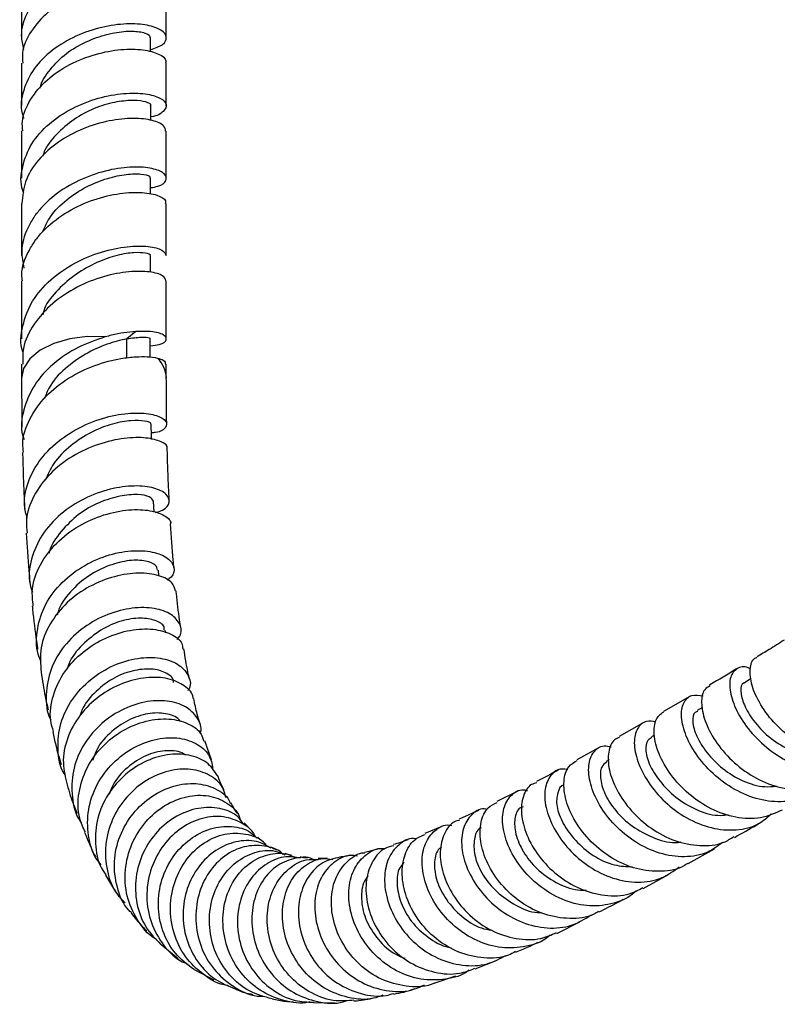
# Model space of a CAD drawing. Units: millimetres. Extents: x 5 to 995, y 5 to 995.
# Drawn here: x 782 to 819, y 71 to 119 of the extents above; entities that cross this region are included whole.
import ezdxf

# ---------------------------------------------------------------- set-up
doc = ezdxf.new("R2010")
doc.units = ezdxf.units.MM

msp = doc.modelspace()

# ---------------------------------------------------------------- linework, layer by layer
at = {"color": 7, "linetype": 'Continuous', "lineweight": 25}
for p, q in [((782.179, 120.089), (782.179, 118.213)), ((789.179, 118.204), (789.179, 120.082)), ((788.414, 117.523), (788.414, 118.215)), ((789.179, 114.918), (789.179, 116.979)), ((788.429, 114.212), (788.429, 114.92)), ((782.179, 113.701), (782.179, 111.423)), ((789.179, 111.417), (789.179, 113.694)), ((788.42, 110.642), (788.42, 111.417)), ((782.179, 110.198), (782.179, 107.678)), ((788.414, 106.863), (788.414, 107.663)), ((782.179, 106.452), (782.179, 103.647)), ((789.179, 103.647), (789.179, 106.45)), ((787.706, 104.001), (787.271, 103.648)), ((782.179, 102.421), (782.179, 101.74)), ((789.179, 101.742), (789.179, 102.423)), ((788.583, 95.262), (788.554, 95.785)), ((788.82, 92.18), (788.793, 92.459)), ((789.147, 89.426), (789.129, 89.548)), ((817.465, 87.204), (817.133, 87.006)), ((814.489, 86.349), (813.222, 85.62)), ((815.11, 85.808), (814.854, 85.659)), ((812.279, 85.085), (811.076, 84.407)), ((812.782, 84.471), (812.64, 84.391)), ((791.359, 83.269), (791.037, 84.192)), ((810.148, 83.888), (809.026, 83.269)), ((810.587, 83.272), (810.457, 83.2)), ((806.181, 81.76), (805.16, 81.254)), ((804.271, 80.826), (803.342, 80.409)), ((793.242, 79.904), (792.943, 80.237)), ((802.5, 80.046), (801.678, 79.721)), ((799.413, 78.96), (798.777, 78.791)), ((814.419, 78.259), (815.685, 78.971)), ((796.95, 78.52), (796.516, 78.506)), ((812.238, 77.048), (813.462, 77.727)), ((786.841, 76.732), (786.892, 76.657)), ((808.058, 74.88), (809.182, 75.444)), ((788.911, 74.352), (789.744, 73.665)), ((804.11, 73.162), (805.173, 73.581)), ((790.527, 73.137), (791.47, 72.632)), ((802.139, 72.475), (803.182, 72.832)), ((796.299, 71.513), (797.314, 71.531))]:
    msp.add_line(p, q, dxfattribs=at)
at = {"color": 8, "linetype": 'Continuous', "lineweight": 25}
msp.add_line((787.271, 102.726), (787.271, 103.648), dxfattribs=at)
at = {"color": 8, "linetype": 'Continuous', "lineweight": 25, "flags": 128}
msp.add_lwpolyline([(786.22, 103.737), (785.355, 103.753), (784.509, 103.645), (783.735, 103.421), (783.08, 103.094), (782.584, 102.684), (782.277, 102.216), (782.179, 101.741)], dxfattribs=at)
at = {"color": 7, "linetype": 'Continuous', "lineweight": 25, "flags": 128}
for points in [[(788.404, 102.76), (788.404, 103.023), (788.404, 103.636)], [(788.459, 98.779), (788.456, 98.912), (788.443, 99.511)]]:
    msp.add_lwpolyline(points, dxfattribs=at)
at = {"color": 8, "linetype": 'Continuous', "lineweight": 25}
msp.add_arc((787.802, 101.711), 1.378, 1.2971, 46.6279, dxfattribs=at)
at = {"color": 7, "linetype": 'Continuous', "lineweight": 25}
for points, knots in [([(782.293, 117.644), (782.24, 117.868), (782.104, 118.451), (782.391, 119.402), (783.068, 120.378), (784.095, 121.173), (785.316, 121.732), (786.584, 122.028), (787.737, 122.068), (788.628, 121.896), (789.151, 121.572), (789.221, 121.189), (788.956, 120.866), (788.542, 120.758), (788.397, 120.719)], [0, 0, 0, 0, 0.056321, 0.146417, 0.236435, 0.326265, 0.415961, 0.505598, 0.595074, 0.684404, 0.773688, 0.862838, 0.951835, 1, 1, 1, 1]), ([(789.129, 120.084), (789.143, 120.127), (789.196, 120.295), (788.833, 120.574), (788.083, 120.805), (787.002, 120.844), (785.761, 120.641), (784.509, 120.173), (783.398, 119.459), (782.598, 118.542), (782.186, 117.681), (782.223, 117.154), (782.235, 116.989)], [0, 0, 0, 0, 0.039419, 0.152455, 0.265615, 0.378988, 0.49245, 0.606017, 0.719818, 0.833742, 0.947758, 1, 1, 1, 1]), ([(788.414, 117.63), (788.635, 117.71), (789.085, 117.872), (789.248, 118.24), (788.99, 118.593), (788.303, 118.846), (787.286, 118.917), (786.063, 118.753), (784.789, 118.325), (783.631, 117.638), (782.723, 116.731), (782.23, 115.677), (782.091, 114.835), (782.253, 114.4), (782.282, 114.324)], [0, 0, 0, 0, 0.0854719, 0.1743969, 0.2634922, 0.352653, 0.4419599, 0.5314654, 0.6210545, 0.7107764, 0.8007212, 0.8907737, 0.9809471, 1, 1, 1, 1]), ([(783.079, 115.764), (783.079, 115.767), (783.129, 116.095), (783.555, 116.694), (784.302, 117.478), (785.296, 118.048), (786.319, 118.402), (787.274, 118.555), (787.982, 118.509), (788.38, 118.366), (788.38, 118.254), (788.38, 118.212)], [0, 0, 0, 0, 0.001477, 0.133718, 0.265561, 0.39722, 0.528938, 0.660282, 0.791444, 0.922675, 1, 1, 1, 1]), ([(782.234, 113.702), (782.221, 113.854), (782.176, 114.379), (782.576, 115.253), (783.372, 116.206), (784.491, 116.956), (785.755, 117.451), (787.008, 117.676), (788.097, 117.657), (788.846, 117.44), (789.203, 117.175), (789.145, 117.018), (789.131, 116.981)], [0, 0, 0, 0, 0.047062, 0.16245, 0.27755, 0.392423, 0.507192, 0.62171, 0.735992, 0.850184, 0.964163, 1, 1, 1, 1]), ([(782.179, 116.988), (782.179, 116.799), (782.179, 116.112), (782.179, 115.425), (782.179, 114.926)], [0, 0, 0, 0, 0.275002, 1, 1, 1, 1]), ([(782.285, 110.717), (782.27, 110.751), (782.096, 111.153), (782.184, 111.986), (782.602, 113.096), (783.467, 114.073), (784.609, 114.831), (785.893, 115.326), (787.145, 115.551), (788.207, 115.528), (788.938, 115.311), (789.256, 114.978), (789.074, 114.649), (788.752, 114.421), (788.434, 114.387), (788.429, 114.386)], [0, 0, 0, 0, 0.008438, 0.099444, 0.190226, 0.280737, 0.371132, 0.46133, 0.551269, 0.641098, 0.730754, 0.820164, 0.909472, 0.99863, 1, 1, 1, 1]), ([(788.408, 114.922), (788.415, 114.929), (788.48, 114.994), (788.211, 115.12), (787.651, 115.198), (786.812, 115.137), (785.822, 114.875), (784.804, 114.366), (783.943, 113.651), (783.368, 113.001), (783.234, 112.575), (783.202, 112.474)], [0, 0, 0, 0, 0.015951, 0.149894, 0.284495, 0.419109, 0.553372, 0.687843, 0.822742, 0.957862, 1, 1, 1, 1]), ([(789.139, 113.692), (789.13, 113.779), (789.109, 113.98), (788.548, 114.232), (787.624, 114.344), (786.435, 114.228), (785.151, 113.851), (783.93, 113.205), (782.946, 112.32), (782.294, 111.288), (782.228, 110.55), (782.196, 110.196)], [0, 0, 0, 0, 0.087774, 0.202193, 0.316726, 0.431506, 0.546587, 0.661803, 0.777256, 0.893047, 1, 1, 1, 1]), ([(788.42, 110.958), (788.541, 110.978), (788.943, 111.044), (789.214, 111.307), (789.164, 111.625), (788.639, 111.886), (787.73, 111.994), (786.551, 111.873), (785.256, 111.486), (784.015, 110.825), (783.29, 110.182), (782.975, 109.795), (782.933, 109.741), (782.924, 109.729), (782.923, 109.728), (782.923, 109.728), (782.923, 109.728), (782.923, 109.728), (782.923, 109.728), (782.923, 109.728), (782.923, 109.728), (782.923, 109.728), (782.924, 109.728), (782.926, 109.729), (782.93, 109.732), (782.935, 109.734), (782.937, 109.736), (782.939, 109.736), (782.939, 109.736), (782.939, 109.736), (782.939, 109.736), (782.939, 109.736), (782.939, 109.736), (782.939, 109.736), (782.939, 109.736), (782.939, 109.736), (782.938, 109.736), (782.937, 109.734), (782.932, 109.73), (782.909, 109.713), (782.88, 109.69), (782.854, 109.668), (782.843, 109.658), (782.84, 109.656), (782.839, 109.654), (782.839, 109.654), (782.839, 109.654), (782.839, 109.654), (782.839, 109.654), (782.839, 109.654), (782.839, 109.654), (782.84, 109.654), (782.842, 109.655), (782.851, 109.661), (782.863, 109.669), (782.875, 109.677), (782.881, 109.681), (782.883, 109.682), (782.884, 109.683), (782.884, 109.683), (782.884, 109.683), (782.885, 109.683), (782.885, 109.683), (782.885, 109.683), (782.885, 109.683), (782.885, 109.682), (782.884, 109.682), (782.884, 109.681), (782.881, 109.678), (782.871, 109.665), (782.832, 109.611), (782.679, 109.393), (782.365, 108.825), (782.107, 107.988), (782.237, 107.34), (782.291, 107.071)], [0, 0, 0, 0, 0.038739, 0.128207, 0.217789, 0.307642, 0.397705, 0.487894, 0.578368, 0.669052, 0.759951, 0.771184, 0.773991, 0.774342, 0.774355, 0.774362, 0.774365, 0.774368, 0.77437, 0.774372, 0.774375, 0.774384, 0.774421, 0.774567, 0.775148, 0.775729, 0.77602, 0.77606, 0.77608, 0.77609, 0.776095, 0.776097, 0.7761, 0.776102, 0.776105, 0.77611, 0.776132, 0.776216, 0.776553, 0.777897, 0.783274, 0.785963, 0.786635, 0.786972, 0.787014, 0.787023, 0.787027, 0.787031, 0.787035, 0.78704, 0.78705, 0.787086, 0.787231, 0.787808, 0.790114, 0.791266, 0.791842, 0.79204, 0.792095, 0.792123, 0.792137, 0.792142, 0.792147, 0.792151, 0.792154, 0.79216, 0.79217, 0.792212, 0.792381, 0.793058, 0.795762, 0.806582, 0.849991, 0.937676, 1, 1, 1, 1]), ([(783.202, 108.83), (783.313, 109.077), (783.572, 109.65), (784.338, 110.4), (785.31, 111.03), (786.343, 111.439), (787.281, 111.625), (787.991, 111.635), (788.402, 111.538), (788.386, 111.452), (788.379, 111.42)], [0, 0, 0, 0, 0.103802, 0.240442, 0.376812, 0.512934, 0.64853, 0.784113, 0.919233, 1, 1, 1, 1]), ([(782.223, 106.454), (782.21, 106.551), (782.143, 107.046), (782.423, 107.732), (782.748, 108.274), (782.878, 108.449), (782.881, 108.453), (782.883, 108.456), (782.884, 108.457), (782.884, 108.457), (782.884, 108.458), (782.885, 108.458), (782.885, 108.458), (782.885, 108.458), (782.885, 108.458), (782.885, 108.458), (782.884, 108.458), (782.884, 108.458), (782.882, 108.457), (782.872, 108.451), (782.86, 108.442), (782.848, 108.434), (782.842, 108.43), (782.84, 108.429), (782.839, 108.429), (782.839, 108.429), (782.839, 108.429), (782.839, 108.429), (782.839, 108.429), (782.839, 108.429), (782.839, 108.429), (782.839, 108.429), (782.839, 108.43), (782.841, 108.431), (782.847, 108.437), (782.872, 108.459), (782.903, 108.483), (782.931, 108.504), (782.938, 108.51), (782.939, 108.511), (782.939, 108.511), (782.939, 108.511), (782.939, 108.511), (782.939, 108.512), (782.939, 108.512), (782.939, 108.512), (782.939, 108.512), (782.939, 108.512), (782.938, 108.511), (782.935, 108.51), (782.931, 108.507), (782.926, 108.504), (782.923, 108.503), (782.923, 108.503), (782.923, 108.503), (782.923, 108.503), (782.923, 108.503), (782.923, 108.503), (782.923, 108.503), (782.923, 108.503), (782.923, 108.503), (782.925, 108.505), (782.93, 108.513), (782.953, 108.542), (783.044, 108.656), (783.425, 109.092), (784.238, 109.747), (785.509, 110.359), (786.8, 110.693), (787.948, 110.764), (788.768, 110.616), (789.182, 110.388), (789.136, 110.237), (789.123, 110.192)], [0, 0, 0, 0, 0.028286, 0.143965, 0.201026, 0.201914, 0.202358, 0.20258, 0.202691, 0.202747, 0.202757, 0.202767, 0.202772, 0.202777, 0.202782, 0.202788, 0.202801, 0.202848, 0.203032, 0.203767, 0.206703, 0.208171, 0.208905, 0.209089, 0.20918, 0.2092, 0.209219, 0.209226, 0.209231, 0.209236, 0.209241, 0.209251, 0.209278, 0.209406, 0.209911, 0.211927, 0.219988, 0.222764, 0.222938, 0.222981, 0.223003, 0.223009, 0.223013, 0.223016, 0.223019, 0.223021, 0.223026, 0.223038, 0.223091, 0.223298, 0.224126, 0.224954, 0.225161, 0.225187, 0.225194, 0.225197, 0.2252, 0.225202, 0.225206, 0.225213, 0.225242, 0.225359, 0.225823, 0.227682, 0.235117, 0.264882, 0.379774, 0.494674, 0.609264, 0.723599, 0.837634, 0.951341, 1, 1, 1, 1]), ([(789.179, 107.674), (789.179, 108.444), (789.179, 109.282), (789.179, 110.122), (789.179, 110.191)], [0, 0, 0, 0, 0.9174462, 1, 1, 1, 1]), ([(782.26, 102.971), (782.253, 102.987), (782.086, 103.403), (782.192, 104.285), (782.634, 105.486), (783.546, 106.536), (784.734, 107.351), (786.05, 107.891), (787.318, 108.144), (788.351, 108.143), (789.05, 107.958), (789.132, 107.767), (789.172, 107.673)], [0, 0, 0, 0, 0.004429, 0.117018, 0.229252, 0.340931, 0.452082, 0.563013, 0.673685, 0.783868, 0.893782, 1, 1, 1, 1]), ([(788.386, 107.664), (788.395, 107.671), (788.454, 107.718), (788.195, 107.803), (787.661, 107.833), (786.821, 107.716), (785.821, 107.368), (784.808, 106.803), (783.93, 106.045), (783.344, 105.357), (783.227, 104.911), (783.201, 104.813)], [0, 0, 0, 0, 0.023457, 0.156903, 0.290743, 0.424559, 0.558299, 0.692531, 0.827265, 0.962039, 1, 1, 1, 1]), ([(789.161, 106.448), (789.131, 106.536), (789.067, 106.721), (788.408, 106.911), (787.403, 106.926), (786.154, 106.696), (784.845, 106.183), (783.64, 105.395), (782.728, 104.374), (782.218, 103.343), (782.231, 102.674), (782.236, 102.42)], [0, 0, 0, 0, 0.1058196, 0.2221867, 0.3389178, 0.4559304, 0.5731851, 0.6909575, 0.8090438, 0.9273283, 1, 1, 1, 1]), ([(787.706, 104.001), (787.326, 103.961), (786.855, 103.912), (786.324, 103.766), (786.22, 103.737)], [0, 0, 0, 0, 0.805696, 1, 1, 1, 1]), ([(788.404, 103.303), (788.562, 103.321), (788.995, 103.372), (789.241, 103.603), (789.103, 103.847), (788.544, 104.015), (787.958, 104.005), (787.706, 104.001)], [0, 0, 0, 0, 0.1318424, 0.3611508, 0.5917026, 0.8238704, 1, 1, 1, 1]), ([(786.22, 103.737), (785.783, 103.587), (784.907, 103.286), (783.688, 102.473), (782.739, 101.433), (782.237, 100.23), (782.103, 99.296), (782.276, 98.83), (782.299, 98.768)], [0, 0, 0, 0, 0.193868, 0.387806, 0.581863, 0.776199, 0.969988, 1, 1, 1, 1]), ([(787.271, 103.648), (786.961, 103.574), (786.342, 103.425), (785.256, 102.937), (784.26, 102.233), (783.56, 101.471), (783.355, 100.936), (783.287, 100.758)], [0, 0, 0, 0, 0.223346, 0.445624, 0.667468, 0.889849, 1, 1, 1, 1]), ([(787.271, 103.648), (787.516, 103.683), (788.009, 103.753), (788.385, 103.709), (788.383, 103.662), (788.381, 103.643)], [0, 0, 0, 0, 0.377165, 0.758572, 1, 1, 1, 1]), ([(782.276, 98.157), (782.258, 98.288), (782.181, 98.833), (782.533, 99.788), (783.296, 100.891), (784.422, 101.783), (785.714, 102.397), (786.867, 102.7), (787.47, 102.755), (787.707, 102.777)], [0, 0, 0, 0, 0.052893, 0.220311, 0.387566, 0.555251, 0.723274, 0.891381, 1, 1, 1, 1]), ([(787.707, 102.777), (787.898, 102.783), (788.313, 102.795), (788.596, 102.742), (788.748, 102.713)], [0, 0, 0, 0, 0.4615513, 1, 1, 1, 1]), ([(788.748, 102.713), (788.856, 102.68), (789.116, 102.602), (789.13, 102.487), (789.138, 102.42)], [0, 0, 0, 0, 0.416197, 1, 1, 1, 1]), ([(782.179, 101.74), (782.18, 101.328), (782.182, 100.535), (782.193, 99.752), (782.199, 99.376)], [0, 0, 0, 0, 0.519987, 1, 1, 1, 1]), ([(789.198, 99.528), (789.196, 99.591), (789.189, 99.979), (789.182, 100.716), (789.18, 101.395), (789.179, 101.742)], [0, 0, 0, 0, 0.087026, 0.532037, 1, 1, 1, 1]), ([(782.448, 94.962), (782.395, 95.174), (782.239, 95.792), (782.494, 96.848), (783.155, 97.991), (784.195, 98.937), (785.445, 99.614), (786.738, 99.996), (787.899, 100.094), (788.766, 99.955), (789.229, 99.669), (789.191, 99.358), (788.893, 99.126), (788.522, 99.098), (788.452, 99.092)], [0, 0, 0, 0, 0.048527, 0.14106, 0.233852, 0.326811, 0.419672, 0.512543, 0.605534, 0.698498, 0.791412, 0.884587, 0.978077, 1, 1, 1, 1]), ([(788.408, 99.516), (788.418, 99.526), (788.474, 99.583), (788.16, 99.688), (787.516, 99.711), (786.595, 99.562), (785.542, 99.158), (784.539, 98.502), (783.717, 97.705), (783.447, 97.072), (783.327, 96.79)], [0, 0, 0, 0, 0.031759, 0.174443, 0.317048, 0.459253, 0.601369, 0.743801, 0.886137, 1, 1, 1, 1]), ([(789.204, 98.334), (789.21, 98.343), (789.283, 98.452), (788.97, 98.68), (788.263, 98.881), (787.167, 98.872), (785.9, 98.586), (784.621, 98.004), (783.501, 97.143), (782.724, 96.061), (782.351, 95.05), (782.429, 94.444), (782.455, 94.247)], [0, 0, 0, 0, 0.010017, 0.128841, 0.247029, 0.364394, 0.481237, 0.59766, 0.71353, 0.828942, 0.9443, 1, 1, 1, 1]), ([(782.225, 98.153), (782.235, 97.811), (782.26, 96.962), (782.295, 96.054), (782.327, 95.493), (782.33, 95.427)], [0, 0, 0, 0, 0.373657, 0.926203, 1, 1, 1, 1]), ([(789.324, 95.837), (789.301, 96.265), (789.264, 96.959), (789.237, 97.798), (789.227, 98.203), (789.223, 98.333)], [0, 0, 0, 0, 0.521973, 0.846401, 1, 1, 1, 1]), ([(788.648, 95.239), (788.773, 95.276), (789.163, 95.389), (789.377, 95.738), (789.24, 96.142), (788.634, 96.454), (787.668, 96.569), (786.467, 96.418), (785.197, 95.957), (784.031, 95.196), (783.113, 94.182), (782.609, 93.002), (782.478, 92.021), (782.667, 91.507), (782.712, 91.384)], [0, 0, 0, 0, 0.044225, 0.137681, 0.230601, 0.323295, 0.415908, 0.508374, 0.60075, 0.693276, 0.785911, 0.87847, 0.971037, 1, 1, 1, 1]), ([(788.554, 95.784), (788.514, 95.862), (788.435, 96.018), (787.822, 96.142), (786.95, 96.065), (785.935, 95.763), (784.901, 95.184), (784.081, 94.344), (783.583, 93.673), (783.513, 93.29), (783.509, 93.27)], [0, 0, 0, 0, 0.142102, 0.2837, 0.425346, 0.566947, 0.708488, 0.850411, 0.9925, 1, 1, 1, 1]), ([(782.744, 90.71), (782.713, 90.984), (782.636, 91.664), (783.037, 92.74), (783.825, 93.798), (784.924, 94.63), (786.168, 95.175), (787.395, 95.412), (788.45, 95.367), (789.13, 95.106), (789.437, 94.833), (789.373, 94.693), (789.37, 94.685)], [0, 0, 0, 0, 0.076983, 0.191004, 0.304877, 0.418686, 0.532824, 0.647266, 0.761987, 0.877213, 0.993165, 1, 1, 1, 1]), ([(789.549, 92.552), (789.537, 92.677), (789.467, 93.369), (789.421, 94.092), (789.384, 94.685)], [0, 0, 0, 0, 0.1816, 1, 1, 1, 1]), ([(782.399, 94.243), (782.438, 93.634), (782.489, 92.829), (782.565, 92.048), (782.584, 91.856)], [0, 0, 0, 0, 0.755386, 1, 1, 1, 1]), ([(783.127, 88.038), (783.094, 88.105), (782.872, 88.543), (782.882, 89.471), (783.209, 90.681), (783.98, 91.774), (785.044, 92.633), (786.273, 93.194), (787.496, 93.433), (788.545, 93.372), (789.291, 93.064), (789.597, 92.609), (789.558, 92.198), (789.282, 92.018), (789.209, 91.97)], [0, 0, 0, 0, 0.0170454, 0.1118853, 0.2068595, 0.3018594, 0.3970043, 0.4920302, 0.5868358, 0.6815973, 0.776352, 0.8710353, 0.9656908, 1, 1, 1, 1]), ([(788.755, 92.46), (788.739, 92.538), (788.701, 92.722), (788.213, 92.924), (787.415, 92.959), (786.42, 92.715), (785.398, 92.216), (784.522, 91.442), (784.01, 90.746), (783.915, 90.33), (783.902, 90.275)], [0, 0, 0, 0, 0.107385, 0.252483, 0.397178, 0.54201, 0.687167, 0.832275, 0.977744, 1, 1, 1, 1]), ([(789.62, 91.451), (789.586, 91.586), (789.511, 91.885), (788.863, 92.222), (787.883, 92.354), (786.686, 92.191), (785.451, 91.71), (784.342, 90.924), (783.516, 89.892), (783.04, 88.711), (783.096, 87.909), (783.124, 87.513)], [0, 0, 0, 0, 0.095111, 0.210047, 0.324486, 0.438456, 0.551851, 0.664714, 0.777381, 0.889979, 1, 1, 1, 1]), ([(789.876, 89.67), (789.858, 89.795), (789.78, 90.332), (789.706, 90.929), (789.659, 91.415), (789.655, 91.458)], [0, 0, 0, 0, 0.215448, 0.930612, 1, 1, 1, 1]), ([(782.696, 90.707), (782.7, 90.659), (782.756, 90.084), (782.842, 89.386), (782.937, 88.748), (782.956, 88.617)], [0, 0, 0, 0, 0.066782, 0.808636, 1, 1, 1, 1]), ([(789.695, 89.105), (789.742, 89.157), (789.952, 89.386), (789.883, 89.845), (789.467, 90.337), (788.639, 90.642), (787.552, 90.664), (786.341, 90.36), (785.166, 89.727), (784.19, 88.806), (783.528, 87.664), (783.33, 86.436), (783.377, 85.572), (783.591, 85.211), (783.593, 85.207)], [0, 0, 0, 0, 0.028741, 0.125785, 0.222663, 0.319365, 0.415985, 0.512772, 0.609777, 0.706901, 0.804088, 0.901484, 0.998956, 1, 1, 1, 1]), ([(789.077, 89.55), (789.081, 89.606), (789.094, 89.795), (788.677, 90.039), (787.954, 90.168), (787.003, 90.04), (785.989, 89.589), (785.105, 88.865), (784.524, 88.185), (784.409, 87.744), (784.388, 87.663)], [0, 0, 0, 0, 0.062564, 0.212835, 0.36331, 0.513525, 0.663995, 0.81506, 0.966069, 1, 1, 1, 1]), ([(783.73, 84.648), (783.674, 84.824), (783.497, 85.389), (783.667, 86.413), (784.206, 87.566), (785.117, 88.532), (786.246, 89.223), (787.45, 89.596), (788.576, 89.642), (789.447, 89.39), (789.947, 89.012), (789.966, 88.729), (789.972, 88.636)], [0, 0, 0, 0, 0.050947, 0.162537, 0.274032, 0.385404, 0.496656, 0.60808, 0.719905, 0.832116, 0.944721, 1, 1, 1, 1]), ([(790.296, 87.18), (790.272, 87.29), (790.169, 87.756), (790.089, 88.261), (790.028, 88.646)], [0, 0, 0, 0, 0.237112, 1, 1, 1, 1]), ([(819.058, 89.069), (818.816, 88.915), (818.368, 88.629), (817.93, 88.372), (817.73, 88.254)], [0, 0, 0, 0, 0.542128, 1, 1, 1, 1]), ([(784.31, 82.505), (784.285, 82.54), (784.023, 82.916), (783.895, 83.809), (784.008, 85.05), (784.583, 86.23), (785.489, 87.206), (786.617, 87.896), (787.814, 88.243), (788.917, 88.243), (789.787, 87.936), (790.263, 87.407), (790.402, 86.917), (790.247, 86.664), (790.222, 86.623)], [0, 0, 0, 0, 0.0102076, 0.1073617, 0.204824, 0.3023411, 0.3997243, 0.497087, 0.5942923, 0.6911951, 0.7878449, 0.8844119, 0.9809371, 1, 1, 1, 1]), ([(823.779, 83.801), (823.535, 83.657), (822.974, 83.324), (821.872, 83.27), (820.655, 83.565), (819.494, 84.205), (818.513, 85.079), (817.805, 86.062), (817.42, 87.023), (817.391, 87.767), (817.535, 88.191), (817.723, 88.227), (817.742, 88.23)], [0, 0, 0, 0, 0.087184, 0.200338, 0.313309, 0.426019, 0.538779, 0.651387, 0.763629, 0.875635, 0.987749, 1, 1, 1, 1]), ([(789.527, 87.012), (789.529, 87.025), (789.551, 87.199), (789.244, 87.484), (788.581, 87.702), (787.667, 87.647), (786.669, 87.306), (785.768, 86.624), (785.18, 85.952), (785.032, 85.504), (785.001, 85.413)], [0, 0, 0, 0, 0.013, 0.170286, 0.327425, 0.484999, 0.642512, 0.800404, 0.959009, 1, 1, 1, 1]), ([(816.753, 87.673), (816.319, 87.411), (815.879, 87.145), (815.452, 86.901), (815.446, 86.897)], [0, 0, 0, 0, 0.986542, 1, 1, 1, 1]), ([(817.435, 87.66), (817.396, 87.682), (817.134, 87.833), (816.748, 87.721), (816.419, 87.325), (816.402, 86.585), (816.718, 85.652), (817.368, 84.657), (818.302, 83.748), (819.435, 83.055), (820.657, 82.673), (821.83, 82.701), (822.711, 82.991), (823.067, 83.383), (823.173, 83.5)], [0, 0, 0, 0, 0.016497, 0.110388, 0.204465, 0.298845, 0.393388, 0.487811, 0.582251, 0.676828, 0.771338, 0.865548, 0.959673, 1, 1, 1, 1]), ([(783.123, 87.513), (783.184, 87.12), (783.282, 86.499), (783.415, 85.911), (783.463, 85.695)], [0, 0, 0, 0, 0.631993, 1, 1, 1, 1]), ([(790.471, 86.239), (790.471, 86.258), (790.48, 86.496), (790.082, 86.882), (789.31, 87.246), (788.229, 87.307), (787.047, 87.025), (785.909, 86.401), (784.965, 85.481), (784.351, 84.354), (784.111, 83.159), (784.3, 82.415), (784.39, 82.064)], [0, 0, 0, 0, 0.009528, 0.122547, 0.23516, 0.347183, 0.458589, 0.569597, 0.68038, 0.790993, 0.901461, 1, 1, 1, 1]), ([(815.474, 86.852), (815.38, 86.803), (815.131, 86.672), (815.016, 86.067), (815.177, 85.192), (815.683, 84.186), (816.497, 83.216), (817.551, 82.421), (818.751, 81.905), (819.954, 81.784), (820.85, 81.925), (821.229, 82.221), (821.315, 82.288)], [0, 0, 0, 0, 0.067089, 0.179034, 0.291245, 0.403624, 0.51594, 0.62841, 0.741236, 0.854213, 0.967108, 1, 1, 1, 1]), ([(817.144, 86.985), (817.127, 86.984), (816.984, 86.972), (816.923, 86.603), (817.085, 85.956), (817.545, 85.163), (818.272, 84.38), (819.253, 83.742), (820.325, 83.43), (821.094, 83.316), (821.424, 83.431), (821.435, 83.435)], [0, 0, 0, 0, 0.019042, 0.158026, 0.297322, 0.437241, 0.576524, 0.715918, 0.855502, 0.995173, 1, 1, 1, 1]), ([(790.797, 85.056), (790.754, 85.194), (790.641, 85.556), (790.557, 85.981), (790.505, 86.243)], [0, 0, 0, 0, 0.381596, 1, 1, 1, 1]), ([(820.765, 82.03), (820.602, 81.876), (820.167, 81.465), (819.196, 81.21), (818.001, 81.269), (816.791, 81.72), (815.701, 82.474), (814.834, 83.427), (814.27, 84.441), (814.041, 85.368), (814.151, 86.067), (814.537, 86.467), (814.947, 86.404), (815.146, 86.373)], [0, 0, 0, 0, 0.056672, 0.1512995, 0.2459451, 0.3405785, 0.435493, 0.5305597, 0.6255575, 0.7204903, 0.8155932, 0.9106329, 1, 1, 1, 1]), ([(790.817, 84.557), (790.824, 84.577), (790.923, 84.84), (790.706, 85.336), (790.16, 85.887), (789.243, 86.173), (788.137, 86.127), (786.97, 85.722), (785.904, 84.974), (785.083, 83.946), (784.605, 82.73), (784.586, 81.481), (784.778, 80.597), (785.063, 80.244), (785.086, 80.215)], [0, 0, 0, 0, 0.008104, 0.105963, 0.203609, 0.301291, 0.399189, 0.497309, 0.595609, 0.694169, 0.793049, 0.892067, 0.991017, 1, 1, 1, 1]), ([(785.262, 79.772), (785.158, 79.997), (784.881, 80.592), (784.901, 81.694), (785.282, 82.901), (786.043, 83.956), (787.063, 84.746), (788.21, 85.204), (789.335, 85.308), (790.265, 85.067), (790.859, 84.649), (790.952, 84.294), (790.984, 84.173)], [0, 0, 0, 0, 0.066332, 0.1762272, 0.2856762, 0.3949584, 0.5041819, 0.6133762, 0.7227312, 0.8325271, 0.9428102, 1, 1, 1, 1]), ([(789.858, 85.114), (789.848, 85.134), (789.757, 85.319), (789.262, 85.527), (788.424, 85.58), (787.442, 85.286), (786.524, 84.694), (785.864, 83.975), (785.683, 83.441), (785.623, 83.264)], [0, 0, 0, 0, 0.02115, 0.198476, 0.37577, 0.55373, 0.731998, 0.910593, 1, 1, 1, 1]), ([(818.964, 80.848), (818.622, 80.696), (817.936, 80.39), (816.719, 80.444), (815.508, 80.857), (814.407, 81.598), (813.533, 82.55), (812.956, 83.576), (812.724, 84.52), (812.808, 85.272), (813.094, 85.498), (813.231, 85.607)], [0, 0, 0, 0, 0.1111991, 0.2235947, 0.3360061, 0.4484928, 0.5608196, 0.6727915, 0.7847174, 0.896611, 1, 1, 1, 1]), ([(814.875, 85.622), (814.831, 85.61), (814.662, 85.564), (814.587, 85.144), (814.786, 84.432), (815.293, 83.613), (816.054, 82.825), (817.037, 82.224), (817.965, 81.939), (818.497, 81.985), (818.679, 82.001)], [0, 0, 0, 0, 0.05125, 0.196363, 0.341598, 0.48763, 0.63335, 0.778825, 0.924126, 1, 1, 1, 1]), ([(812.858, 85.108), (812.698, 85.134), (812.319, 85.195), (811.92, 84.823), (811.755, 84.137), (811.928, 83.208), (812.443, 82.186), (813.265, 81.206), (814.328, 80.419), (815.53, 79.93), (816.74, 79.833), (817.762, 80.069), (818.24, 80.49), (818.435, 80.662)], [0, 0, 0, 0, 0.0703315, 0.1661425, 0.2619114, 0.3579141, 0.454079, 0.5501971, 0.6461591, 0.7422324, 0.8383079, 0.9341829, 1, 1, 1, 1]), ([(783.688, 84.637), (783.733, 84.418), (783.847, 83.871), (784, 83.361), (784.091, 83.056)], [0, 0, 0, 0, 0.400983, 1, 1, 1, 1]), ([(786.031, 78.198), (785.961, 78.279), (785.616, 78.672), (785.363, 79.611), (785.349, 80.873), (785.781, 82.11), (786.565, 83.161), (787.602, 83.929), (788.745, 84.343), (789.846, 84.378), (790.743, 84.055), (791.335, 83.487), (791.4, 82.998), (791.43, 82.771)], [0, 0, 0, 0, 0.02542, 0.124505, 0.223724, 0.323114, 0.42244, 0.521502, 0.620383, 0.719024, 0.817328, 0.915285, 1, 1, 1, 1]), ([(811.102, 84.357), (811.013, 84.326), (810.737, 84.231), (810.526, 83.679), (810.546, 82.822), (810.925, 81.805), (811.63, 80.793), (812.605, 79.92), (813.765, 79.309), (814.982, 79.075), (815.99, 79.158), (816.471, 79.465), (816.633, 79.569)], [0, 0, 0, 0, 0.052474, 0.163249, 0.274165, 0.385146, 0.496378, 0.607848, 0.719418, 0.831162, 0.943079, 1, 1, 1, 1]), ([(812.663, 84.353), (812.59, 84.317), (812.394, 84.22), (812.319, 83.727), (812.541, 82.968), (813.098, 82.132), (813.896, 81.357), (814.89, 80.788), (815.762, 80.543), (816.225, 80.614), (816.343, 80.633)], [0, 0, 0, 0, 0.086629, 0.230276, 0.374157, 0.518361, 0.66291, 0.806738, 0.950552, 1, 1, 1, 1]), ([(816.076, 79.28), (815.846, 79.106), (815.316, 78.704), (814.241, 78.529), (813.026, 78.701), (811.848, 79.255), (810.835, 80.093), (810.077, 81.095), (809.643, 82.123), (809.557, 83.04), (809.806, 83.686), (810.222, 84.004), (810.574, 83.93), (810.693, 83.905)], [0, 0, 0, 0, 0.073936, 0.171001, 0.268161, 0.3655, 0.462865, 0.560233, 0.657726, 0.755228, 0.852635, 0.950048, 1, 1, 1, 1]), ([(791.64, 82.521), (791.49, 82.747), (791.189, 83.197), (790.296, 83.556), (789.226, 83.577), (788.089, 83.219), (787.047, 82.507), (786.238, 81.508), (785.761, 80.314), (785.72, 79.074), (785.91, 78.162), (786.21, 77.778), (786.258, 77.717)], [0, 0, 0, 0, 0.1099297, 0.2197401, 0.3289987, 0.4378644, 0.5463845, 0.6545944, 0.7626427, 0.8708584, 0.9793966, 1, 1, 1, 1]), ([(790.098, 83.502), (790.068, 83.526), (789.864, 83.69), (789.227, 83.756), (788.297, 83.586), (787.384, 83.022), (786.696, 82.345), (786.485, 81.809), (786.411, 81.622)], [0, 0, 0, 0, 0.037306, 0.248901, 0.460554, 0.673064, 0.886392, 1, 1, 1, 1]), ([(814.404, 78.283), (814.35, 78.242), (813.993, 77.972), (813.121, 77.841), (811.914, 77.948), (810.721, 78.469), (809.689, 79.281), (808.913, 80.281), (808.458, 81.328), (808.36, 82.265), (808.564, 82.97), (808.895, 83.155), (809.045, 83.239)], [0, 0, 0, 0, 0.019662, 0.131234, 0.242797, 0.354219, 0.465602, 0.57683, 0.687789, 0.798619, 0.909245, 1, 1, 1, 1]), ([(810.478, 83.168), (810.384, 83.103), (810.17, 82.952), (810.144, 82.343), (810.379, 81.556), (810.957, 80.702), (811.809, 79.951), (812.821, 79.444), (813.629, 79.221), (814.018, 79.303), (814.066, 79.313)], [0, 0, 0, 0, 0.111833, 0.256476, 0.401137, 0.545704, 0.690504, 0.835235, 0.97945, 1, 1, 1, 1]), ([(792.051, 81.455), (792.011, 81.622), (791.905, 82.064), (791.302, 82.573), (790.387, 82.873), (789.294, 82.797), (788.193, 82.335), (787.225, 81.518), (786.522, 80.428), (786.177, 79.17), (786.269, 77.901), (786.625, 76.913), (787.052, 76.493), (787.181, 76.366)], [0, 0, 0, 0, 0.059747, 0.158437, 0.257291, 0.356355, 0.45566, 0.555345, 0.655404, 0.755697, 0.856078, 0.956621, 1, 1, 1, 1]), ([(791.974, 81.825), (791.922, 81.918), (791.809, 82.118), (791.709, 82.387), (791.656, 82.531)], [0, 0, 0, 0, 0.462969, 1, 1, 1, 1]), ([(808.119, 82.773), (808.117, 82.771), (807.761, 82.576), (807.417, 82.399), (807.076, 82.224)], [0, 0, 0, 0, 0.0069931, 1, 1, 1, 1]), ([(808.594, 82.799), (808.498, 82.817), (808.163, 82.878), (807.739, 82.561), (807.446, 81.909), (807.49, 80.985), (807.885, 79.946), (808.608, 78.924), (809.602, 78.069), (810.771, 77.495), (811.989, 77.298), (813.126, 77.473), (813.71, 77.901), (813.987, 78.103)], [0, 0, 0, 0, 0.038723, 0.135589, 0.232607, 0.329689, 0.426937, 0.524248, 0.621471, 0.718698, 0.815856, 0.912844, 1, 1, 1, 1]), ([(784.385, 82.063), (784.433, 81.889), (784.566, 81.408), (784.747, 80.974), (784.862, 80.698)], [0, 0, 0, 0, 0.362383, 1, 1, 1, 1]), ([(787.487, 75.884), (787.441, 75.926), (787.093, 76.25), (786.762, 77.117), (786.598, 78.354), (786.882, 79.608), (787.529, 80.711), (788.454, 81.558), (789.532, 82.063), (790.63, 82.19), (791.557, 81.926), (792.131, 81.546), (792.245, 81.234), (792.262, 81.187)], [0, 0, 0, 0, 0.016274, 0.124247, 0.231871, 0.339088, 0.445874, 0.552519, 0.659224, 0.766018, 0.873059, 0.980554, 1, 1, 1, 1]), ([(807.101, 82.17), (807.007, 82.146), (806.698, 82.066), (806.399, 81.532), (806.3, 80.68), (806.559, 79.644), (807.16, 78.595), (808.058, 77.668), (809.172, 76.986), (810.383, 76.667), (811.454, 76.688), (812.004, 76.981), (812.216, 77.094)], [0, 0, 0, 0, 0.047438, 0.157285, 0.267243, 0.377354, 0.487561, 0.597999, 0.708732, 0.81961, 0.930653, 1, 1, 1, 1]), ([(808.422, 82.069), (808.416, 82.068), (808.246, 82.053), (808.076, 81.691), (808.013, 81.056), (808.322, 80.202), (808.935, 79.35), (809.795, 78.618), (810.781, 78.148), (811.436, 78.113), (811.729, 78.097)], [0, 0, 0, 0, 0.004573, 0.150652, 0.296622, 0.442739, 0.589247, 0.735499, 0.881599, 1, 1, 1, 1]), ([(788.705, 74.59), (788.679, 74.604), (788.283, 74.806), (787.74, 75.528), (787.22, 76.669), (787.136, 77.965), (787.456, 79.223), (788.139, 80.318), (789.09, 81.124), (790.172, 81.559), (791.246, 81.596), (792.124, 81.232), (792.651, 80.775), (792.735, 80.429), (792.747, 80.377)], [0, 0, 0, 0, 0.006808, 0.104302, 0.202174, 0.300255, 0.398337, 0.496474, 0.594424, 0.692004, 0.789262, 0.886231, 0.982862, 1, 1, 1, 1]), ([(811.883, 76.942), (811.865, 76.921), (811.598, 76.604), (810.829, 76.303), (809.672, 76.14), (808.446, 76.419), (807.312, 77.049), (806.371, 77.95), (805.718, 78.997), (805.408, 80.048), (805.447, 80.966), (805.818, 81.586), (806.264, 81.873), (806.578, 81.805), (806.64, 81.791)], [0, 0, 0, 0, 0.0068473, 0.1033721, 0.1999467, 0.2966902, 0.3935189, 0.4904183, 0.5874763, 0.6845559, 0.7815925, 0.8786791, 0.9756572, 1, 1, 1, 1]), ([(792.896, 80.197), (792.811, 80.315), (792.551, 80.679), (791.778, 80.972), (790.742, 80.996), (789.662, 80.607), (788.71, 79.854), (788.008, 78.811), (787.649, 77.589), (787.695, 76.329), (788.105, 75.175), (788.651, 74.615), (788.909, 74.35)], [0, 0, 0, 0, 0.052221, 0.159734, 0.266794, 0.373422, 0.479646, 0.585665, 0.691733, 0.79799, 0.90441, 1, 1, 1, 1]), ([(792.605, 80.703), (792.543, 80.79), (792.441, 80.936), (792.339, 81.127), (792.299, 81.203)], [0, 0, 0, 0, 0.604059, 1, 1, 1, 1]), ([(810.086, 75.944), (810.009, 75.895), (809.606, 75.635), (808.689, 75.553), (807.47, 75.742), (806.309, 76.337), (805.346, 77.215), (804.665, 78.263), (804.326, 79.34), (804.353, 80.289), (804.655, 80.973), (805.025, 81.141), (805.183, 81.212)], [0, 0, 0, 0, 0.026526, 0.138354, 0.250105, 0.361863, 0.473468, 0.584809, 0.695997, 0.806913, 0.917559, 1, 1, 1, 1]), ([(806.441, 81), (806.405, 80.993), (806.201, 80.95), (806.007, 80.537), (806.012, 79.809), (806.34, 78.935), (806.969, 78.066), (807.88, 77.386), (808.763, 76.983), (809.305, 76.971), (809.485, 76.966)], [0, 0, 0, 0, 0.031637, 0.17963, 0.328248, 0.477574, 0.626715, 0.775908, 0.925366, 1, 1, 1, 1]), ([(793.497, 79.538), (793.496, 79.54), (793.394, 79.839), (792.86, 80.238), (791.976, 80.586), (790.92, 80.51), (789.89, 80.036), (789.009, 79.197), (788.407, 78.081), (788.171, 76.812), (788.339, 75.524), (788.921, 74.398), (789.591, 73.654), (790.096, 73.447), (790.213, 73.399)], [0, 0, 0, 0, 0.000717, 0.096501, 0.19242, 0.288609, 0.385221, 0.482252, 0.579566, 0.677081, 0.774862, 0.87272, 0.970426, 1, 1, 1, 1]), ([(804.708, 80.88), (804.657, 80.888), (804.349, 80.942), (803.895, 80.639), (803.491, 80.002), (803.414, 79.061), (803.693, 77.991), (804.322, 76.924), (805.246, 76.004), (806.38, 75.358), (807.601, 75.085), (808.789, 75.191), (809.431, 75.59), (809.743, 75.784)], [0, 0, 0, 0, 0.0193688, 0.1174617, 0.2158598, 0.3145123, 0.4132354, 0.5120658, 0.6109314, 0.7096516, 0.8082874, 0.9067737, 1, 1, 1, 1]), ([(790.52, 73.129), (790.199, 73.373), (789.547, 73.868), (788.951, 74.986), (788.724, 76.237), (788.907, 77.5), (789.459, 78.624), (790.298, 79.486), (791.31, 80.002), (792.342, 80.102), (793.146, 79.91), (793.459, 79.588), (793.555, 79.489)], [0, 0, 0, 0, 0.103571, 0.210753, 0.317395, 0.423668, 0.52956, 0.635129, 0.740666, 0.846412, 0.952402, 1, 1, 1, 1]), ([(807.742, 74.808), (807.714, 74.779), (807.409, 74.47), (806.593, 74.209), (805.404, 74.12), (804.185, 74.475), (803.093, 75.176), (802.231, 76.143), (801.683, 77.244), (801.491, 78.329), (801.658, 79.271), (802.145, 79.889), (802.632, 80.171), (802.935, 80.109), (802.97, 80.102)], [0, 0, 0, 0, 0.010005, 0.107303, 0.20477, 0.302341, 0.400073, 0.497996, 0.595954, 0.69396, 0.79197, 0.889793, 0.987432, 1, 1, 1, 1]), ([(803.362, 80.355), (803.28, 80.335), (802.957, 80.259), (802.585, 79.731), (802.366, 78.864), (802.509, 77.798), (803.005, 76.704), (803.821, 75.718), (804.886, 74.97), (806.086, 74.579), (807.196, 74.54), (807.798, 74.811), (808.042, 74.921)], [0, 0, 0, 0, 0.03767, 0.147838, 0.257996, 0.36827, 0.478853, 0.589708, 0.700805, 0.812276, 0.923984, 1, 1, 1, 1]), ([(816.658, 79.524), (817.016, 79.724), (817.451, 79.968), (817.899, 80.231), (817.978, 80.278)], [0, 0, 0, 0, 0.823917, 1, 1, 1, 1]), ([(785.228, 79.759), (785.368, 79.409), (785.533, 78.999), (785.74, 78.622), (785.771, 78.566)], [0, 0, 0, 0, 0.850674, 1, 1, 1, 1]), ([(792.182, 72.351), (792.157, 72.353), (791.722, 72.393), (790.956, 72.857), (790.05, 73.715), (789.485, 74.878), (789.31, 76.157), (789.54, 77.42), (790.13, 78.517), (790.991, 79.321), (792.012, 79.751), (793.02, 79.735), (793.743, 79.484), (793.991, 79.164), (794.043, 79.097)], [0, 0, 0, 0, 0.005643, 0.102059, 0.198917, 0.296045, 0.393437, 0.490855, 0.588118, 0.685299, 0.782203, 0.878697, 0.974802, 1, 1, 1, 1]), ([(806.059, 73.998), (805.95, 73.937), (805.496, 73.682), (804.53, 73.643), (803.315, 73.908), (802.2, 74.576), (801.314, 75.52), (800.742, 76.624), (800.528, 77.746), (800.678, 78.722), (801.092, 79.426), (801.517, 79.598), (801.7, 79.672)], [0, 0, 0, 0, 0.034967, 0.1459908, 0.2569955, 0.3677607, 0.4782724, 0.5885155, 0.6983503, 0.8078918, 0.9172295, 1, 1, 1, 1]), ([(804.399, 79.981), (804.36, 79.962), (804.162, 79.867), (804.03, 79.358), (804.068, 78.586), (804.445, 77.69), (805.144, 76.852), (806.059, 76.222), (806.833, 75.878), (807.248, 75.894), (807.309, 75.896)], [0, 0, 0, 0, 0.037669, 0.192808, 0.348381, 0.504022, 0.660148, 0.816749, 0.973191, 1, 1, 1, 1]), ([(794.241, 78.996), (794.053, 79.111), (793.593, 79.392), (792.665, 79.392), (791.663, 79.025), (790.795, 78.267), (790.188, 77.22), (789.926, 75.997), (790.054, 74.735), (790.576, 73.589), (791.367, 72.696), (792.051, 72.394), (792.358, 72.259)], [0, 0, 0, 0, 0.07303, 0.178663, 0.283824, 0.388708, 0.493501, 0.598325, 0.703227, 0.808499, 0.914288, 1, 1, 1, 1]), ([(794.832, 78.696), (794.821, 78.709), (794.594, 78.964), (793.921, 79.148), (792.948, 79.141), (791.979, 78.681), (791.19, 77.858), (790.685, 76.754), (790.543, 75.496), (790.796, 74.232), (791.432, 73.103), (792.388, 72.278), (793.28, 71.84), (793.82, 71.836), (793.944, 71.835)], [0, 0, 0, 0, 0.004973, 0.1003, 0.195992, 0.292065, 0.388447, 0.48515, 0.582218, 0.679481, 0.776705, 0.873931, 0.970968, 1, 1, 1, 1]), ([(793.888, 79.288), (793.877, 79.294), (793.782, 79.352), (793.687, 79.452), (793.603, 79.541)], [0, 0, 0, 0, 0.106181, 1, 1, 1, 1]), ([(800.175, 79.119), (800.033, 79.087), (799.623, 78.995), (799.129, 78.415), (798.805, 77.504), (798.833, 76.392), (799.226, 75.248), (799.958, 74.208), (800.964, 73.4), (802.139, 72.95), (803.243, 72.859), (803.858, 73.096), (804.1, 73.19)], [0, 0, 0, 0, 0.057522, 0.165723, 0.273988, 0.382362, 0.490864, 0.599727, 0.708982, 0.818508, 0.928404, 1, 1, 1, 1]), ([(801.282, 79.452), (801.231, 79.459), (800.905, 79.509), (800.383, 79.194), (799.871, 78.534), (799.675, 77.561), (799.834, 76.446), (800.357, 75.322), (801.201, 74.341), (802.286, 73.625), (803.495, 73.284), (804.665, 73.318), (805.309, 73.659), (805.604, 73.815)], [0, 0, 0, 0, 0.018199, 0.117368, 0.216751, 0.316401, 0.416326, 0.516345, 0.616372, 0.716435, 0.816354, 0.916089, 1, 1, 1, 1]), ([(800.872, 79.408), (800.866, 79.406), (800.611, 79.307), (800.381, 79.241), (800.157, 79.177)], [0, 0, 0, 0, 0.020975, 1, 1, 1, 1]), ([(794.297, 71.71), (793.923, 71.814), (793.148, 72.029), (792.191, 72.839), (791.511, 73.917), (791.21, 75.159), (791.304, 76.407), (791.761, 77.519), (792.515, 78.371), (793.449, 78.845), (794.307, 78.958), (794.753, 78.758), (794.91, 78.688)], [0, 0, 0, 0, 0.099505, 0.206228, 0.312604, 0.418518, 0.523913, 0.629028, 0.733901, 0.838606, 0.943364, 1, 1, 1, 1]), ([(796.108, 71.567), (796.096, 71.564), (795.692, 71.447), (794.832, 71.601), (793.687, 72.063), (792.743, 72.935), (792.114, 74.057), (791.857, 75.313), (791.991, 76.549), (792.486, 77.617), (793.265, 78.397), (794.198, 78.76), (794.965, 78.796), (795.319, 78.589), (795.395, 78.545)], [0, 0, 0, 0, 0.0028188, 0.0992155, 0.1959108, 0.2929794, 0.3903303, 0.4877975, 0.5854048, 0.6829051, 0.7801477, 0.8772008, 0.973927, 1, 1, 1, 1]), ([(795.648, 78.522), (795.42, 78.561), (794.881, 78.652), (794.022, 78.304), (793.24, 77.591), (792.724, 76.565), (792.556, 75.368), (792.769, 74.133), (793.353, 73.001), (794.258, 72.124), (795.288, 71.591), (796.001, 71.56), (796.302, 71.547)], [0, 0, 0, 0, 0.076868, 0.182357, 0.287645, 0.392804, 0.497929, 0.603304, 0.709098, 0.815204, 0.921775, 1, 1, 1, 1]), ([(796.316, 78.447), (796.296, 78.458), (795.993, 78.614), (795.311, 78.534), (794.435, 78.16), (793.733, 77.368), (793.325, 76.304), (793.276, 75.082), (793.615, 73.854), (794.314, 72.769), (795.309, 71.947), (796.484, 71.536), (797.411, 71.444), (797.861, 71.614), (797.928, 71.639)], [0, 0, 0, 0, 0.006968, 0.103543, 0.200413, 0.297659, 0.395297, 0.493191, 0.591169, 0.689289, 0.787377, 0.885243, 0.982899, 1, 1, 1, 1]), ([(794.545, 78.911), (794.463, 78.935), (794.369, 78.962), (794.276, 79.032), (794.265, 79.04)], [0, 0, 0, 0, 0.879312, 1, 1, 1, 1]), ([(795.225, 78.657), (795.189, 78.663), (795.082, 78.682), (794.991, 78.722), (794.932, 78.748)], [0, 0, 0, 0, 0.343278, 1, 1, 1, 1]), ([(798.423, 78.62), (798.3, 78.636), (797.884, 78.69), (797.234, 78.341), (796.625, 77.628), (796.318, 76.607), (796.371, 75.439), (796.797, 74.26), (797.565, 73.221), (798.604, 72.449), (799.795, 72.062), (800.87, 72.032), (801.448, 72.295), (801.658, 72.391)], [0, 0, 0, 0, 0.041525, 0.140899, 0.240646, 0.340664, 0.440872, 0.541324, 0.64184, 0.742246, 0.842573, 0.942659, 1, 1, 1, 1]), ([(802.136, 72.48), (802.086, 72.457), (801.671, 72.261), (800.763, 72.285), (799.562, 72.597), (798.492, 73.326), (797.685, 74.327), (797.211, 75.487), (797.108, 76.651), (797.368, 77.693), (797.942, 78.42), (798.464, 78.789), (798.765, 78.781), (798.778, 78.781)], [0, 0, 0, 0, 0.015084, 0.125085, 0.234897, 0.344499, 0.453813, 0.562687, 0.671247, 0.779475, 0.88736, 0.995115, 1, 1, 1, 1]), ([(798.108, 78.663), (797.97, 78.634), (797.782, 78.595), (797.614, 78.58), (797.568, 78.576)], [0, 0, 0, 0, 0.729712, 1, 1, 1, 1]), ([(803.814, 73.099), (803.808, 73.094), (803.501, 72.827), (802.685, 72.629), (801.484, 72.598), (800.286, 73.019), (799.25, 73.787), (798.472, 74.816), (798.03, 75.972), (797.959, 77.108), (798.244, 78.089), (798.833, 78.735), (799.387, 79.035), (799.708, 78.979), (799.744, 78.973)], [0, 0, 0, 0, 0.0019686, 0.0999775, 0.1980992, 0.2964725, 0.3951013, 0.493859, 0.5927863, 0.6917542, 0.7905902, 0.8893473, 0.9879035, 1, 1, 1, 1]), ([(802.48, 79.06), (802.427, 79.017), (802.224, 78.85), (802.101, 78.263), (802.22, 77.403), (802.693, 76.484), (803.433, 75.683), (804.22, 75.155), (804.742, 75.061), (804.907, 75.031)], [0, 0, 0, 0, 0.060004, 0.231909, 0.403853, 0.576185, 0.748557, 0.920518, 1, 1, 1, 1]), ([(798.252, 71.65), (797.965, 71.623), (797.27, 71.556), (796.186, 71.944), (795.164, 72.697), (794.424, 73.751), (794.039, 74.956), (794.039, 76.17), (794.403, 77.251), (795.064, 78.047), (795.821, 78.484), (796.324, 78.462), (796.518, 78.454)], [0, 0, 0, 0, 0.0757458, 0.1840991, 0.292228, 0.3999326, 0.5072874, 0.6142048, 0.7206749, 0.8269509, 0.9331351, 1, 1, 1, 1]), ([(799.65, 71.889), (799.497, 71.832), (798.966, 71.634), (797.96, 71.73), (796.795, 72.173), (795.807, 73), (795.106, 74.08), (794.762, 75.292), (794.797, 76.481), (795.19, 77.508), (795.875, 78.218), (796.608, 78.556), (797.068, 78.478), (797.225, 78.452)], [0, 0, 0, 0, 0.04048, 0.140615, 0.241106, 0.341829, 0.442836, 0.543983, 0.645109, 0.746263, 0.847224, 0.947838, 1, 1, 1, 1]), ([(797.571, 78.567), (797.284, 78.502), (796.706, 78.369), (796.017, 77.672), (795.597, 76.702), (795.524, 75.545), (795.822, 74.349), (796.477, 73.261), (797.431, 72.404), (798.58, 71.92), (799.549, 71.778), (800.055, 71.939), (800.175, 71.977)], [0, 0, 0, 0, 0.104832, 0.2119006, 0.3188751, 0.4259968, 0.5333859, 0.6409881, 0.7490116, 0.8574887, 0.9662662, 1, 1, 1, 1]), ([(796.002, 78.531), (795.916, 78.535), (795.788, 78.54), (795.686, 78.564), (795.653, 78.572)], [0, 0, 0, 0, 0.672368, 1, 1, 1, 1]), ([(800.674, 78.309), (800.598, 78.231), (800.372, 77.997), (800.294, 77.285), (800.483, 76.369), (800.99, 75.427), (801.806, 74.677), (802.516, 74.248), (802.923, 74.194), (802.973, 74.187)], [0, 0, 0, 0, 0.08932, 0.266104, 0.443529, 0.620829, 0.798007, 0.975358, 1, 1, 1, 1]), ([(786.233, 77.699), (786.36, 77.478), (786.54, 77.167), (786.744, 76.873), (786.803, 76.788)], [0, 0, 0, 0, 0.710003, 1, 1, 1, 1]), ([(798.929, 77.663), (798.85, 77.55), (798.633, 77.238), (798.583, 76.455), (798.799, 75.484), (799.399, 74.57), (800.072, 73.925), (800.567, 73.736), (800.718, 73.678)], [0, 0, 0, 0, 0.113321, 0.313053, 0.512628, 0.712402, 0.912581, 1, 1, 1, 1]), ([(810.102, 75.917), (810.419, 76.077), (810.808, 76.275), (811.205, 76.492), (811.279, 76.532)], [0, 0, 0, 0, 0.8125688, 1, 1, 1, 1]), ([(787.473, 75.87), (787.649, 75.643), (787.889, 75.333), (788.158, 75.071), (788.23, 75.002)], [0, 0, 0, 0, 0.733909, 1, 1, 1, 1]), ([(806.073, 73.968), (806.28, 74.053), (806.644, 74.201), (806.999, 74.377), (807.152, 74.452)], [0, 0, 0, 0, 0.569999, 1, 1, 1, 1]), ([(792.356, 72.257), (792.553, 72.169), (792.876, 72.024), (793.226, 71.955), (793.364, 71.928)], [0, 0, 0, 0, 0.606784, 1, 1, 1, 1]), ([(800.183, 71.948), (800.341, 71.975), (800.681, 72.035), (801.025, 72.148), (801.208, 72.209)], [0, 0, 0, 0, 0.4668595, 1, 1, 1, 1]), ([(794.3, 71.721), (794.511, 71.672), (794.85, 71.594), (795.199, 71.578), (795.331, 71.573)], [0, 0, 0, 0, 0.621548, 1, 1, 1, 1]), ([(798.253, 71.615), (798.406, 71.628), (798.701, 71.654), (798.997, 71.712), (799.14, 71.74)], [0, 0, 0, 0, 0.517175, 1, 1, 1, 1])]:
    msp.add_open_spline(points, degree=3, knots=knots, dxfattribs=at)

doc.saveas('drawing.dxf')
